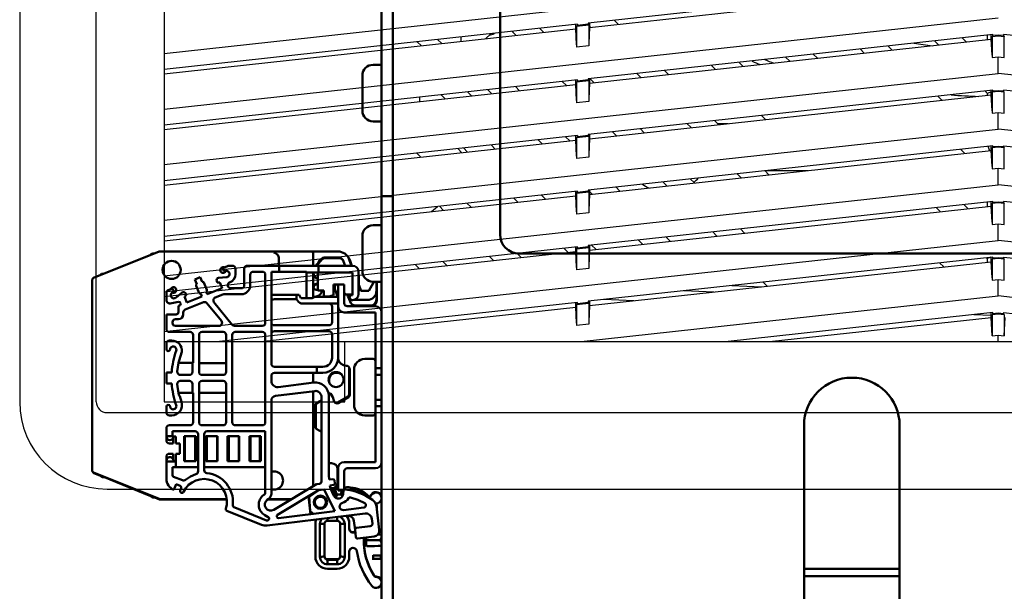
# Model space of a CAD drawing. Units: inches. Extents: x 9 to 346, y 55 to 202.
# Drawn here: x 322 to 329, y 173 to 177 of the extents above; entities that cross this region are included whole.
import ezdxf

# ---------------------------------------------------------------- set-up
doc = ezdxf.new("R2010")
doc.units = ezdxf.units.IN
doc.header["$LTSCALE"] = 20
doc.header["$MEASUREMENT"] = 0
doc.layers.add('Visible (ANSI)', color=7, linetype='Continuous', lineweight=50)

msp = doc.modelspace()

# ---------------------------------------------------------------- linework, layer by layer
at = {"color": 6, "linetype": 'Continuous'}
for p, q in [((322.4335, 186.3691), (322.4335, 174.7156)), ((322.9338, 174.7156), (322.9338, 186.3691)), ((323.3784, 185.9754), (323.3784, 174.7156)), ((323.3784, 176.9957), (328.8312, 177.5928)), ((328.7963, 177.4838), (326.1495, 177.1939)), ((326.1597, 177.1655), (328.7862, 177.4532)), ((323.3784, 176.6315), (328.8312, 177.2287)), ((326.0798, 177.1863), (323.3784, 176.8904)), ((326.0696, 177.1557), (326.0696, 177.1863)), ((326.0798, 177.1804), (326.075, 177.1715)), ((326.1543, 177.1802), (326.075, 177.1715)), ((326.075, 177.1715), (326.075, 177.0353)), ((326.0798, 177.1804), (326.1495, 177.188)), ((326.0798, 177.1863), (326.0798, 177.1804)), ((326.1495, 177.1939), (326.1495, 177.188)), ((326.1495, 177.188), (326.1543, 177.1802)), ((326.1543, 177.1802), (326.1543, 177.044)), ((326.1597, 177.1655), (326.155, 177.0605)), ((326.1597, 177.1939), (326.1597, 177.1655)), ((326.1597, 177.1729), (326.1663, 177.1662)), ((326.3469, 177.186), (326.3203, 177.2126)), ((323.3784, 176.8609), (326.0696, 177.1557)), ((325.3207, 177.0736), (325.3207, 177.1032)), ((325.4801, 177.0911), (325.5133, 177.1242)), ((325.6529, 177.1395), (325.6795, 177.1129)), ((325.8602, 177.1327), (325.8335, 177.1593)), ((326.0743, 177.0506), (326.0696, 177.1557)), ((328.7963, 177.1196), (326.1495, 176.8297)), ((328.7603, 177.0862), (328.7603, 177.1157)), ((328.7862, 177.089), (328.7862, 177.1196)), ((328.7963, 177.1137), (328.7915, 177.1048)), ((328.8312, 177.1092), (328.7915, 177.1048)), ((328.7915, 177.1048), (328.7915, 176.9687)), ((328.7963, 177.1137), (328.7963, 177.1196)), ((328.7963, 177.1137), (328.8312, 177.1175)), ((328.8312, 177.1175), (328.866, 177.1137)), ((328.8312, 177.1175), (328.8312, 177.1092)), ((328.8708, 177.1048), (328.8312, 177.1092)), ((331.5037, 176.8307), (328.866, 177.1196)), ((328.866, 177.1196), (328.866, 177.1137)), ((328.866, 177.1137), (328.8708, 177.1048)), ((328.8708, 176.9687), (328.8708, 177.1048)), ((325.0598, 177.0451), (325.0331, 177.0717)), ((325.1661, 177.0862), (325.1927, 177.0596)), ((326.1543, 177.044), (326.075, 177.0353)), ((326.1597, 176.8013), (328.7862, 177.089)), ((328.1354, 177.0177), (328.1088, 177.0443)), ((328.4149, 177.0779), (328.4416, 177.0512)), ((328.6222, 177.071), (328.5956, 177.0976)), ((328.7909, 176.984), (328.7862, 177.089)), ((327.4414, 176.9712), (327.468, 176.9446)), ((327.6487, 176.9644), (327.6221, 176.991)), ((327.9282, 177.0245), (327.9548, 176.9979)), ((328.7915, 176.9687), (328.8312, 176.973)), ((328.8312, 176.973), (328.8708, 176.9687)), ((328.8312, 176.8645), (328.8312, 176.973)), ((326.9546, 176.9179), (326.9813, 176.8913)), ((327.1619, 176.9111), (327.1353, 176.9377)), ((323.3784, 176.2673), (328.8312, 176.8645)), ((326.4679, 176.8646), (326.4945, 176.838)), ((326.6752, 176.8578), (326.6485, 176.8844)), ((334.2839, 176.2673), (328.8312, 176.8645)), ((326.0798, 176.8221), (323.3784, 176.5263)), ((323.3784, 176.4967), (326.0696, 176.7915)), ((325.7016, 176.7512), (325.675, 176.7778)), ((325.9811, 176.8113), (326.0077, 176.7847)), ((326.0696, 176.7915), (326.0696, 176.8221)), ((326.0743, 176.6865), (326.0696, 176.7915)), ((326.0798, 176.8162), (326.075, 176.8073)), ((326.1543, 176.816), (326.075, 176.8073)), ((326.075, 176.8073), (326.075, 176.6712)), ((326.0798, 176.8162), (326.1495, 176.8238)), ((326.0798, 176.8162), (326.0798, 176.8221)), ((326.1495, 176.8297), (326.1495, 176.8238)), ((326.1495, 176.8238), (326.1543, 176.816)), ((326.1543, 176.816), (326.1543, 176.6798)), ((326.1597, 176.8013), (326.155, 176.6963)), ((326.1597, 176.8297), (326.1597, 176.8013)), ((326.1884, 176.8045), (326.1618, 176.8311)), ((325.2149, 176.6979), (325.1882, 176.7245)), ((325.388, 176.7168), (325.3614, 176.7434)), ((325.4944, 176.758), (325.521, 176.7314)), ((328.7963, 176.7555), (326.1495, 176.4656)), ((326.1597, 176.4372), (328.7862, 176.7248)), ((328.4637, 176.6895), (328.4371, 176.7161)), ((328.7432, 176.7496), (328.7603, 176.7325)), ((328.7862, 176.7432), (328.7603, 176.7325)), ((328.7603, 176.722), (328.7603, 176.7325)), ((328.7862, 176.7248), (328.7862, 176.7555)), ((328.7909, 176.6198), (328.7862, 176.7248)), ((328.7915, 176.7406), (328.7963, 176.7495)), ((328.8312, 176.745), (328.7915, 176.7406)), ((328.7915, 176.7406), (328.7915, 176.6045)), ((328.7963, 176.7495), (328.7963, 176.7555)), ((328.7963, 176.7495), (328.8312, 176.7534)), ((328.8312, 176.7534), (328.866, 176.7495)), ((328.8312, 176.7534), (328.8312, 176.745)), ((328.8708, 176.7406), (328.8312, 176.745)), ((331.5037, 176.4665), (328.866, 176.7555)), ((328.866, 176.7555), (328.866, 176.7495)), ((328.8708, 176.7406), (328.866, 176.7495)), ((328.8708, 176.6045), (328.8708, 176.7406)), ((325.0507, 176.6799), (325.0507, 176.7094)), ((326.1543, 176.6798), (326.075, 176.6712)), ((327.2829, 176.5897), (327.3095, 176.5631)), ((328.7915, 176.6045), (328.8312, 176.6088)), ((328.8312, 176.6088), (328.8708, 176.6045)), ((328.8312, 176.5003), (328.8312, 176.6088)), ((326.7961, 176.5364), (326.8227, 176.5098)), ((327.0034, 176.5296), (326.9768, 176.5562)), ((326.9965, 176.5364), (327.0662, 176.5364)), ((323.3784, 175.9032), (328.8312, 176.5003)), ((326.0798, 176.4579), (323.3784, 176.1621)), ((326.0696, 176.4273), (326.0696, 176.4579)), ((326.0798, 176.452), (326.1495, 176.4597)), ((326.0798, 176.4579), (326.0798, 176.452)), ((326.1495, 176.4656), (326.1495, 176.4597)), ((326.1495, 176.4597), (326.1543, 176.4518)), ((326.1597, 176.4656), (326.1597, 176.4372)), ((326.3093, 176.4831), (326.336, 176.4565)), ((326.5166, 176.4763), (326.49, 176.5029)), ((334.2839, 175.9032), (328.8312, 176.5003)), ((323.3784, 176.1326), (326.0696, 176.4273)), ((325.5431, 176.3696), (325.5165, 176.3963)), ((325.8226, 176.4298), (325.8492, 176.4032)), ((326.0299, 176.4229), (326.0032, 176.4496)), ((326.0743, 176.3223), (326.0696, 176.4273)), ((326.0798, 176.452), (326.075, 176.4431)), ((326.1543, 176.4518), (326.075, 176.4431)), ((326.075, 176.4431), (326.075, 176.307)), ((328.7963, 176.3913), (326.1495, 176.1014)), ((326.1543, 176.4518), (326.1543, 176.3157)), ((326.1597, 176.4372), (326.155, 176.3321)), ((328.7862, 176.3606), (328.7862, 176.3913)), ((328.7963, 176.3854), (328.7963, 176.3913)), ((328.866, 176.3913), (331.5129, 176.1014)), ((328.866, 176.3913), (328.866, 176.3854)), ((325.0563, 176.3163), (325.0297, 176.3429)), ((325.3248, 176.3457), (325.2982, 176.3723)), ((325.3358, 176.3765), (325.3624, 176.3499)), ((326.1597, 176.073), (328.7862, 176.3606)), ((328.5846, 176.3681), (328.6112, 176.3415)), ((328.7625, 176.3876), (328.7742, 176.3593)), ((328.7909, 176.2556), (328.7862, 176.3606)), ((328.7963, 176.3854), (328.7915, 176.3765)), ((328.8312, 176.3808), (328.7915, 176.3765)), ((328.7915, 176.3765), (328.7915, 176.2403)), ((328.7963, 176.3854), (328.8312, 176.3892)), ((328.8312, 176.3892), (328.866, 176.3854)), ((328.8312, 176.3892), (328.8312, 176.3808)), ((328.8708, 176.3765), (328.8312, 176.3808)), ((328.866, 176.3854), (328.8708, 176.3765)), ((328.8708, 176.2403), (328.8708, 176.3765)), ((326.1543, 176.3157), (326.075, 176.307)), ((327.1243, 176.2082), (327.151, 176.1816)), ((327.3316, 176.2013), (327.305, 176.228)), ((327.3179, 176.2294), (327.5875, 176.2294)), ((328.7915, 176.2403), (328.8312, 176.2447)), ((328.8312, 176.2447), (328.8708, 176.2403)), ((328.8312, 176.1362), (328.8312, 176.2447)), ((323.3784, 175.539), (328.8312, 176.1362)), ((326.6376, 176.1549), (326.6642, 176.1282)), ((326.8448, 176.148), (326.8182, 176.1746)), ((334.2839, 175.539), (328.8312, 176.1362)), ((326.0798, 176.0938), (323.3784, 175.7979)), ((326.0696, 176.0631), (326.0696, 176.0938)), ((326.075, 176.079), (326.0798, 176.0879)), ((326.1543, 176.0876), (326.075, 176.079)), ((326.075, 176.079), (326.075, 175.9428)), ((326.0798, 176.0879), (326.1495, 176.0955)), ((326.0798, 176.0879), (326.0798, 176.0938)), ((326.1495, 176.1014), (326.1495, 176.0955)), ((326.1495, 176.0955), (326.1543, 176.0876)), ((326.1543, 176.0876), (326.1543, 175.9515)), ((326.1597, 176.073), (326.155, 175.968)), ((326.1597, 176.1014), (326.1597, 176.073)), ((326.1597, 176.0927), (326.1774, 176.0749)), ((326.3581, 176.0947), (326.3315, 176.1213)), ((323.3784, 175.7684), (326.0696, 176.0631)), ((325.3845, 175.9881), (325.3579, 176.0147)), ((325.664, 176.0482), (325.6907, 176.0216)), ((325.8713, 176.0414), (325.8447, 176.068)), ((326.0743, 175.9581), (326.0696, 176.0631)), ((328.7963, 176.0271), (326.1495, 175.7372)), ((328.6334, 175.9797), (328.6067, 176.0063)), ((328.7603, 175.9936), (328.7603, 176.0232)), ((328.7862, 175.9965), (328.7862, 176.0271)), ((328.7963, 176.0212), (328.7915, 176.0123)), ((328.8312, 176.0166), (328.7915, 176.0123)), ((328.7915, 176.0123), (328.7915, 175.8761)), ((328.7963, 176.0212), (328.7963, 176.0271)), ((328.7963, 176.0212), (328.8312, 176.025)), ((328.8312, 176.025), (328.866, 176.0212)), ((328.8312, 176.025), (328.8312, 176.0166)), ((328.8708, 176.0123), (328.8312, 176.0166)), ((331.5129, 175.7372), (328.866, 176.0271)), ((328.866, 176.0271), (328.866, 176.0212)), ((328.866, 176.0212), (328.8708, 176.0123)), ((328.8708, 175.8761), (328.8708, 176.0123)), ((325.1252, 175.9597), (325.1649, 175.9936)), ((325.1773, 175.9949), (325.2039, 175.9683)), ((326.1543, 175.9515), (326.075, 175.9428)), ((326.1597, 175.7088), (328.7862, 175.9965)), ((328.4261, 175.9866), (328.4527, 175.9599)), ((328.7909, 175.8914), (328.7862, 175.9965)), ((328.7915, 175.8761), (328.8312, 175.8805)), ((328.8312, 175.8805), (328.8708, 175.8761)), ((328.8312, 175.772), (328.8312, 175.8805)), ((326.9658, 175.8266), (326.9924, 175.8)), ((327.1731, 175.8198), (327.1465, 175.8464)), ((323.3784, 175.1748), (328.8312, 175.772)), ((326.479, 175.7733), (326.5056, 175.7467)), ((326.6863, 175.7665), (326.6597, 175.7931)), ((334.2839, 175.1748), (328.8312, 175.772)), ((326.0798, 175.7296), (323.3784, 175.4337)), ((323.3784, 175.4042), (326.0696, 175.699)), ((325.7128, 175.6599), (325.6862, 175.6865)), ((325.9923, 175.72), (326.0189, 175.6934)), ((326.0696, 175.699), (326.0696, 175.7296)), ((326.0743, 175.5939), (326.0696, 175.699)), ((326.075, 175.7148), (326.0798, 175.7237)), ((326.1543, 175.7235), (326.075, 175.7148)), ((326.075, 175.7148), (326.075, 175.5786)), ((326.0798, 175.7237), (326.1495, 175.7313)), ((326.0798, 175.7237), (326.0798, 175.7296)), ((326.1495, 175.7372), (326.1495, 175.7313)), ((326.1495, 175.7313), (326.1543, 175.7235)), ((326.1543, 175.7235), (326.1543, 175.5873)), ((326.1597, 175.7088), (326.155, 175.6038)), ((326.1597, 175.7372), (326.1597, 175.7088)), ((326.1995, 175.7132), (326.1729, 175.7398)), ((325.226, 175.6066), (325.1994, 175.6332)), ((325.5055, 175.6667), (325.5321, 175.6401)), ((328.7963, 175.6629), (326.1495, 175.3731)), ((326.1597, 175.3446), (328.7862, 175.6323)), ((328.4748, 175.5982), (328.4482, 175.6248)), ((328.7543, 175.6583), (328.7603, 175.6523)), ((328.7821, 175.6614), (328.7603, 175.6523)), ((328.7603, 175.6295), (328.7603, 175.6523)), ((328.7862, 175.6323), (328.7862, 175.6629)), ((328.7909, 175.5273), (328.7862, 175.6323)), ((328.7963, 175.657), (328.7915, 175.6481)), ((328.8312, 175.6525), (328.7915, 175.6481)), ((328.7915, 175.6481), (328.7915, 175.512)), ((328.7963, 175.657), (328.7963, 175.6629)), ((328.7963, 175.657), (328.8312, 175.6608)), ((328.8312, 175.6608), (328.866, 175.657)), ((328.8312, 175.6608), (328.8312, 175.6525)), ((328.8708, 175.6481), (328.8312, 175.6525)), ((328.866, 175.6629), (331.5129, 175.3731)), ((328.866, 175.6629), (328.866, 175.657)), ((328.866, 175.657), (328.8708, 175.6481)), ((328.8708, 175.512), (328.8708, 175.6481)), ((325.0187, 175.6134), (325.0454, 175.5868)), ((326.1543, 175.5873), (326.075, 175.5786)), ((327.294, 175.4984), (327.3206, 175.4718)), ((328.7915, 175.512), (328.8312, 175.5163)), ((328.8312, 175.5163), (328.8708, 175.512)), ((328.8312, 175.4078), (328.8312, 175.5163)), ((326.9725, 175.4337), (326.7764, 175.4417)), ((327.0897, 175.476), (327.2858, 175.468)), ((326.0798, 175.3654), (323.7409, 175.1093)), ((326.0696, 175.3348), (326.0696, 175.3654)), ((326.0798, 175.3595), (326.1495, 175.3672)), ((326.0798, 175.3595), (326.0798, 175.3654)), ((326.1052, 175.1093), (328.8312, 175.4078)), ((326.1495, 175.3731), (326.1495, 175.3672)), ((326.1495, 175.3672), (326.1543, 175.3593)), ((326.1597, 175.3731), (326.1597, 175.3446)), ((326.449, 175.3763), (326.2529, 175.3844)), ((331.5571, 175.1093), (328.8312, 175.4078)), ((324.0105, 175.1093), (326.0696, 175.3348)), ((326.0743, 175.2298), (326.0696, 175.3348)), ((326.075, 175.3506), (326.0798, 175.3595)), ((326.1543, 175.3593), (326.075, 175.3506)), ((326.075, 175.3506), (326.075, 175.2145)), ((326.1543, 175.3593), (326.1543, 175.2231)), ((326.1597, 175.3446), (326.155, 175.2396)), ((328.7963, 175.2988), (327.0661, 175.1093)), ((328.7862, 175.2681), (328.7862, 175.2988)), ((328.7963, 175.2929), (328.7963, 175.2988)), ((328.7963, 175.2929), (328.8312, 175.2967)), ((328.8312, 175.2967), (328.866, 175.2929)), ((328.8312, 175.2967), (328.8312, 175.2883)), ((328.866, 175.2988), (330.5963, 175.1093)), ((328.866, 175.2988), (328.866, 175.2929)), ((327.3357, 175.1093), (328.7862, 175.2681)), ((328.7867, 175.2804), (328.6718, 175.2851)), ((328.7915, 175.1478), (328.7862, 175.2681)), ((328.7963, 175.2929), (328.7915, 175.284)), ((328.8312, 175.2883), (328.7915, 175.284)), ((328.7915, 175.284), (328.7915, 175.1478)), ((328.8708, 175.284), (328.8312, 175.2883)), ((328.866, 175.2929), (328.8708, 175.284)), ((328.8708, 175.284), (328.8708, 175.1478)), ((328.8708, 175.1478), (328.8762, 175.2681)), ((326.1543, 175.2231), (326.075, 175.2145)), ((323.3784, 175.1093), (334.2839, 175.1093)), ((324.5595, 174.7156), (324.5595, 175.1093)), ((328.7915, 175.1478), (328.8312, 175.1521)), ((328.8312, 175.1521), (328.8708, 175.1478)), ((328.8312, 175.1093), (328.8312, 175.1521)), ((323.3784, 174.7156), (324.5595, 174.7156)), ((323.0044, 174.6449), (334.658, 174.6449)), ((323.0044, 174.1447), (334.658, 174.1447))]:
    msp.add_line(p, q, dxfattribs=at)
for centre, radius, start, end in [((325.4906, 177.2018), 0.0886, 278.54877, 301.97187), ((326.6658, 176.3638), 0.2756, 234.34698, 244.43653), ((326.6658, 176.3638), 0.2756, 309.57596, 318.26567), ((323.0044, 174.7156), 0.5709, 180, 270), ((323.0044, 174.7156), 0.0706, 180.00008, 270)]:
    msp.add_arc(centre, radius, start, end, dxfattribs=at)
at = {"color": 7, "linetype": 'Continuous'}
for centre, radius, start, end in [((328.8311, 180.5423), 3.5235, 261.02399, 262.9868), ((328.8312, 180.5424), 3.9411, 245.90078, 246.72952), ((328.8312, 180.5424), 3.9411, 245.90126, 246.72998), ((328.8311, 180.5425), 3.8978, 246.95806, 247.89149), ((328.8312, 180.5423), 3.8977, 246.95744, 247.89085), ((328.8311, 180.5423), 3.8306, 265.38774, 268.10145)]:
    msp.add_arc(centre, radius, start, end, dxfattribs=at)
at = {"layer": 'Visible (ANSI)'}
for p, q in [((324.7994, 183.0608), (324.7994, 176.0608)), ((324.8741, 183.0608), (324.8741, 176.0608)), ((325.5741, 175.8108), (325.5741, 182.3108)), ((324.7994, 176.9208), (324.7444, 176.9208)), ((324.6744, 176.6208), (324.6744, 176.8508)), ((324.7994, 176.5508), (324.7444, 176.5508)), ((324.7994, 176.0608), (324.7994, 159.0572)), ((324.8741, 176.0608), (324.7994, 176.0608)), ((324.8741, 176.0608), (324.7994, 176.0608)), ((324.8741, 159.0572), (324.8741, 176.0608)), ((324.7994, 175.8708), (324.7444, 175.8708)), ((324.6744, 175.5708), (324.6744, 175.8008)), ((322.9158, 175.5258), (323.3448, 175.6991)), ((323.3492, 175.7), (324.0959, 175.7)), ((324.0959, 175.6921), (324.0959, 175.7)), ((324.0959, 175.7), (324.3405, 175.7)), ((324.3441, 175.6994), (324.5144, 175.6994)), ((324.3523, 175.6882), (324.3523, 175.6059)), ((333.0491, 175.6858), (325.6991, 175.6858)), ((324.1279, 175.6059), (324.1279, 175.6601)), ((324.4319, 175.6601), (324.5143, 175.6601)), ((324.435, 175.6562), (324.5174, 175.6562)), ((324.5513, 175.6342), (324.5616, 175.6059)), ((324.5884, 175.6476), (324.6036, 175.6059)), ((324.5915, 175.6436), (324.6052, 175.6059)), ((323.7729, 175.5945), (323.7976, 175.6045)), ((323.7782, 175.5713), (323.7816, 175.572)), ((323.7976, 175.6045), (323.805, 175.6059)), ((323.805, 175.6059), (323.8245, 175.6059)), ((323.8442, 175.5862), (323.8442, 175.5517)), ((323.9017, 175.4781), (323.9017, 175.5862)), ((323.9214, 175.6059), (324.1291, 175.6059)), ((323.9608, 175.5665), (324.0198, 175.5665)), ((324.0789, 174.9642), (324.0789, 175.5665)), ((324.0789, 175.5665), (324.1291, 175.5665)), ((324.1291, 175.5665), (324.1291, 175.6059)), ((324.1291, 175.6059), (324.3881, 175.6059)), ((324.3082, 175.5665), (324.1291, 175.5665)), ((324.3082, 175.5626), (324.3082, 175.5665)), ((324.3878, 175.5626), (324.3082, 175.5626)), ((324.3082, 175.3933), (324.3082, 175.5626)), ((324.3523, 175.5626), (324.3523, 175.3967)), ((324.3554, 175.5626), (324.3554, 175.544)), ((324.3826, 175.4445), (324.3826, 175.5626)), ((324.3881, 175.5626), (324.3878, 175.5626)), ((324.3881, 175.6059), (324.6094, 175.6059)), ((324.3881, 175.6059), (324.3881, 175.5626)), ((324.3881, 175.5626), (324.6094, 175.5626)), ((324.6094, 175.5626), (324.6094, 175.413)), ((324.6488, 175.5665), (324.6488, 175.4209)), ((322.9084, 175.5148), (322.9087, 175.5174)), ((322.9084, 174.264), (322.9084, 175.5148)), ((323.5797, 175.5164), (323.6144, 175.5304)), ((323.5922, 175.4854), (323.5797, 175.5164)), ((323.6144, 175.5304), (323.6269, 175.4994)), ((323.6269, 175.4994), (323.6278, 175.4998)), ((323.6381, 175.4954), (323.6572, 175.448)), ((323.7256, 175.4956), (323.7218, 175.5048)), ((323.742, 175.497), (323.7256, 175.4956)), ((323.7342, 175.5263), (323.786, 175.531)), ((323.7574, 175.4587), (323.742, 175.497)), ((323.9411, 175.4781), (323.9411, 175.5468)), ((324.0395, 175.5468), (324.0395, 175.2319)), ((324.6488, 175.5412), (324.6511, 175.5399)), ((324.6511, 175.5399), (324.6511, 175.4396)), ((324.7166, 175.4415), (324.7479, 175.4958)), ((324.7994, 175.5008), (324.7444, 175.5008)), ((324.7658, 175.491), (324.7658, 175.4415)), ((323.3929, 175.3809), (323.3929, 175.4277)), ((323.4052, 175.4459), (323.4211, 175.4523)), ((323.4305, 175.4302), (323.4334, 175.432)), ((323.4558, 175.3976), (323.4963, 175.4301)), ((323.6061, 175.4273), (323.587, 175.4748)), ((323.5913, 175.485), (323.5922, 175.4854)), ((323.6529, 175.4377), (323.652, 175.4373)), ((323.652, 175.4373), (323.6593, 175.4191)), ((323.6593, 175.4191), (323.7574, 175.4587)), ((323.8133, 175.4584), (323.882, 175.4584)), ((324.3554, 175.4785), (324.3554, 175.4577)), ((324.3826, 175.4878), (324.3721, 175.4878)), ((324.3721, 175.4484), (324.3826, 175.4484)), ((324.3826, 175.4838), (324.3752, 175.4838)), ((324.3826, 175.4445), (324.4224, 175.4445)), ((324.4224, 175.4051), (324.4224, 175.4445)), ((324.4858, 175.4838), (324.4858, 175.4135)), ((324.5149, 175.4838), (324.4858, 175.4838)), ((324.495, 175.4531), (324.5132, 175.4031)), ((324.5149, 175.3408), (324.5149, 175.4838)), ((324.5149, 175.4838), (324.5549, 175.4838)), ((324.5549, 175.4838), (324.5549, 175.3608)), ((324.5628, 175.4169), (324.5549, 175.4306)), ((324.6511, 175.4396), (324.6488, 175.4383)), ((324.6511, 175.4798), (324.6651, 175.4415)), ((324.6511, 175.4753), (324.6634, 175.4415)), ((324.6634, 175.4415), (324.7166, 175.4415)), ((324.7658, 175.4415), (324.7658, 175.3844)), ((324.7689, 175.4871), (324.7689, 175.4376)), ((324.7689, 175.4376), (324.7689, 175.3805)), ((323.4724, 175.3687), (323.4181, 175.3595)), ((323.5239, 175.4141), (323.5111, 175.4038)), ((323.5111, 175.4038), (323.5266, 175.3654)), ((323.5154, 175.3185), (323.6352, 175.3669)), ((323.5202, 175.4233), (323.5239, 175.4141)), ((323.5266, 175.3654), (323.6247, 175.4051)), ((323.6173, 175.4233), (323.6164, 175.423)), ((323.6247, 175.4051), (323.6173, 175.4233)), ((323.6579, 175.361), (323.7521, 175.2442)), ((323.8227, 175.2195), (323.7036, 175.3671)), ((323.7115, 175.3977), (323.7608, 175.4176)), ((323.7608, 175.4176), (323.7682, 175.4191)), ((323.7682, 175.4191), (323.882, 175.4191)), ((324.2442, 175.4149), (324.0789, 175.4149)), ((324.0986, 175.3874), (324.2442, 175.3874)), ((324.2442, 175.4149), (324.2442, 175.3874)), ((324.2601, 175.4149), (324.2442, 175.4149)), ((324.2442, 175.3874), (324.2498, 175.3775)), ((324.2726, 175.3933), (324.2601, 175.4149)), ((324.3463, 175.3933), (324.2726, 175.3933)), ((324.3633, 175.4031), (324.3463, 175.3933)), ((324.3712, 175.4031), (324.3712, 175.4038)), ((324.5132, 175.4031), (324.3712, 175.4031)), ((324.4224, 175.4051), (324.4307, 175.4051)), ((324.4543, 175.4051), (324.4307, 175.4051)), ((324.4858, 175.4135), (324.4543, 175.4051)), ((324.5118, 175.409), (324.5118, 175.4069)), ((324.5132, 175.4031), (324.5149, 175.3985)), ((324.6094, 175.4169), (324.5628, 175.4169)), ((324.5796, 175.4084), (324.5765, 175.4169)), ((324.5932, 175.371), (324.5798, 175.4076)), ((324.5956, 175.4109), (324.5921, 175.4169)), ((324.5967, 175.3874), (324.5921, 175.3953)), ((324.6094, 175.413), (324.6024, 175.413)), ((324.6094, 175.3815), (324.6069, 175.3815)), ((324.7067, 175.3825), (324.6182, 175.3825)), ((323.4716, 175.3432), (323.4788, 175.3461)), ((323.4716, 175.3027), (323.4716, 175.3432)), ((323.5031, 175.287), (323.5031, 175.3002)), ((324.2839, 175.3579), (324.5149, 175.3579)), ((324.4756, 175.3382), (324.4756, 175.2358)), ((324.5149, 175.3408), (324.5149, 175.0035)), ((324.7594, 175.3008), (324.5549, 175.3008)), ((324.5749, 175.3408), (324.7594, 175.3408)), ((324.7264, 175.3451), (324.6302, 175.3451)), ((324.7295, 175.3411), (324.6333, 175.3411)), ((324.7594, 174.9358), (324.7594, 175.3008)), ((323.3929, 175.287), (323.4559, 175.287)), ((323.3929, 175.1925), (323.3929, 175.287)), ((323.4322, 175.2319), (323.4322, 175.2358)), ((323.4519, 175.2555), (323.4716, 175.2555)), ((323.5474, 175.1728), (323.4126, 175.1728)), ((323.7368, 175.2122), (323.4519, 175.2122)), ((323.6261, 175.1728), (323.7639, 175.1728)), ((324.0198, 175.2122), (323.838, 175.2122)), ((323.8427, 175.1728), (324.0198, 175.1728)), ((324.4559, 175.2161), (324.0986, 175.2161)), ((324.4559, 175.1768), (324.0986, 175.1768)), ((323.4126, 175.1167), (323.4275, 175.1167)), ((323.5671, 174.9701), (323.5671, 175.1531)), ((323.6065, 174.911), (323.6065, 175.1531)), ((323.7836, 175.1531), (323.7836, 174.911)), ((323.823, 174.5813), (323.823, 175.1531)), ((324.0395, 175.1531), (324.0395, 174.5813)), ((324.4756, 175.0035), (324.4756, 175.1571)), ((323.3929, 175.0596), (323.3929, 175.097)), ((323.4167, 175.0601), (323.4163, 175.0577)), ((323.4758, 174.9865), (323.494, 175.042)), ((323.4718, 174.9714), (323.4758, 174.9865)), ((324.7444, 174.9958), (324.6894, 174.9958)), ((323.4635, 174.9126), (323.4718, 174.9714)), ((323.4716, 174.9701), (323.5632, 174.9701)), ((323.5632, 174.9701), (323.5631, 174.911)), ((323.5632, 174.9701), (323.5671, 174.9701)), ((323.6065, 174.9682), (323.7836, 174.9682)), ((324.3771, 174.9445), (324.0986, 174.9445)), ((324.3771, 174.9051), (324.3771, 174.9445)), ((324.3771, 174.9445), (324.4165, 174.9445)), ((324.5886, 174.9317), (324.5886, 174.7657)), ((324.5917, 174.9278), (324.5917, 174.7618)), ((324.6194, 174.6958), (324.6194, 174.9258)), ((324.7594, 174.9358), (324.7994, 174.9358)), ((324.7594, 174.9358), (324.7594, 174.6858)), ((323.3929, 174.9071), (323.4275, 174.9071)), ((323.3929, 174.8362), (323.3929, 174.9071)), ((323.5435, 174.8913), (323.4831, 174.8913)), ((323.4831, 174.852), (323.5435, 174.852)), ((323.7639, 174.8913), (323.6261, 174.8913)), ((323.6261, 174.852), (323.7639, 174.852)), ((324.0789, 174.8854), (324.0789, 174.8512)), ((324.3771, 174.9051), (324.0986, 174.9051)), ((324.3523, 174.9051), (324.3523, 174.8402)), ((324.4165, 174.9051), (324.3771, 174.9051)), ((324.7594, 174.8928), (324.7994, 174.8928)), ((323.4275, 174.8362), (323.3929, 174.8362)), ((323.4718, 174.7719), (323.4635, 174.8307)), ((323.5631, 174.8323), (323.5632, 174.7732)), ((323.6065, 174.5813), (323.6065, 174.8323)), ((323.7836, 174.8323), (323.7836, 174.5813)), ((324.1066, 174.7545), (324.3625, 174.786)), ((324.1231, 174.8121), (324.3567, 174.8408)), ((324.3523, 174.7847), (324.3523, 174.1627)), ((323.4716, 174.7732), (323.5632, 174.7732)), ((323.4768, 174.757), (323.4718, 174.7719)), ((323.4811, 174.7519), (323.4768, 174.757)), ((323.4811, 174.7519), (323.491, 174.7145)), ((323.5671, 174.7732), (323.5632, 174.7732)), ((323.5671, 174.5813), (323.5671, 174.7732)), ((323.7836, 174.7751), (323.6065, 174.7751)), ((324.0789, 174.1133), (324.0789, 174.7233)), ((324.4067, 174.727), (324.376, 174.7093)), ((324.4067, 174.7213), (324.3791, 174.7054)), ((324.4067, 174.7469), (324.4067, 174.1939)), ((324.4666, 174.7703), (324.4525, 174.7703)), ((324.4688, 174.7663), (324.4531, 174.7663)), ((324.4539, 174.7548), (324.4539, 174.2361)), ((324.4813, 174.7447), (324.4666, 174.7703)), ((324.4869, 174.7238), (324.4813, 174.7447)), ((324.5809, 174.75), (324.5137, 174.7108)), ((324.5839, 174.7461), (324.5168, 174.7069)), ((324.7594, 174.7288), (324.7994, 174.7288)), ((323.3929, 174.6462), (323.3929, 174.6836)), ((323.4163, 174.6856), (323.4167, 174.6832)), ((324.3662, 174.6923), (324.3662, 174.553)), ((324.3693, 174.6883), (324.3693, 174.5491)), ((324.7594, 174.3208), (324.7594, 174.6858)), ((324.7994, 174.6858), (324.7594, 174.6858)), ((323.4275, 174.6266), (323.4126, 174.6266)), ((324.7444, 174.6258), (324.6894, 174.6258)), ((323.3929, 174.4907), (323.3929, 174.5419)), ((323.4126, 174.5616), (323.5474, 174.5616)), ((323.7639, 174.5616), (323.6261, 174.5616)), ((324.0198, 174.5616), (323.8427, 174.5616)), ((324.376, 174.536), (324.4067, 174.5183)), ((327.5616, 173.0608), (327.5616, 174.5608)), ((328.1866, 174.5608), (328.1866, 173.0608)), ((323.3929, 174.4907), (323.4322, 174.4907)), ((323.3929, 174.4868), (323.3929, 174.4907)), ((323.3929, 174.4622), (323.3929, 174.4868)), ((323.4322, 174.4907), (323.4322, 174.5222)), ((323.4322, 174.5222), (323.5804, 174.5222)), ((323.4322, 174.4907), (323.4389, 174.4907)), ((323.4374, 174.4425), (323.4374, 174.4809)), ((323.4389, 174.4868), (323.4381, 174.4868)), ((323.4389, 174.4907), (323.4389, 174.4884)), ((323.4389, 174.4884), (323.4389, 174.4868)), ((323.4551, 174.4884), (323.4389, 174.4884)), ((323.4551, 174.4425), (323.4551, 174.4884)), ((323.5086, 174.4905), (323.5846, 174.4905)), ((323.5086, 174.3271), (323.5086, 174.4905)), ((323.5133, 174.4905), (323.5133, 174.4709)), ((323.5133, 174.4709), (323.5133, 174.3468)), ((323.5818, 174.4709), (323.5818, 174.4905)), ((323.5818, 174.3468), (323.5818, 174.4709)), ((323.5846, 174.4905), (323.5846, 174.3271)), ((323.6001, 174.5025), (323.6001, 174.2609)), ((323.6395, 174.2683), (323.6395, 174.5025)), ((323.6507, 174.4905), (323.7267, 174.4905)), ((323.6507, 174.3271), (323.6507, 174.4905)), ((323.6578, 174.4905), (323.6578, 174.4709)), ((323.6578, 174.4709), (323.6578, 174.3468)), ((323.6592, 174.5222), (324.0395, 174.5222)), ((323.724, 174.4709), (323.724, 174.4905)), ((323.724, 174.3468), (323.724, 174.4709)), ((323.7267, 174.4905), (323.7267, 174.3271)), ((323.7929, 174.4905), (323.8689, 174.4905)), ((323.7929, 174.3271), (323.7929, 174.4905)), ((323.8, 174.4905), (323.8, 174.4709)), ((323.8, 174.4709), (323.8, 174.3468)), ((323.8665, 174.4709), (323.8665, 174.4905)), ((323.8665, 174.3468), (323.8665, 174.4709)), ((323.8689, 174.4905), (323.8689, 174.3271)), ((323.935, 174.4905), (324.011, 174.4905)), ((323.935, 174.3271), (323.935, 174.4905)), ((323.9425, 174.4905), (323.9425, 174.4709)), ((323.9425, 174.4709), (323.9425, 174.3468)), ((324.0031, 174.4709), (324.0031, 174.4905)), ((324.0031, 174.3468), (324.0031, 174.4709)), ((324.011, 174.4905), (324.011, 174.3271)), ((324.0395, 174.5222), (324.0395, 174.1194)), ((323.4374, 174.4425), (323.4126, 174.4425)), ((323.4795, 174.4425), (323.4551, 174.4425)), ((323.4795, 174.3756), (323.4795, 174.4425)), ((323.3929, 174.3313), (323.3929, 174.3559)), ((323.3929, 174.3254), (323.3929, 174.3313)), ((323.4126, 174.3756), (323.4374, 174.3756)), ((323.4374, 174.3372), (323.4374, 174.3756)), ((323.4381, 174.3315), (323.4389, 174.3315)), ((323.4389, 174.3315), (323.4389, 174.3271)), ((323.4551, 174.3756), (323.4795, 174.3756)), ((323.4551, 174.3271), (323.4551, 174.3756)), ((323.5133, 174.3468), (323.5133, 174.3271)), ((323.5818, 174.3271), (323.5818, 174.3468)), ((323.6578, 174.3468), (323.6578, 174.3271)), ((323.724, 174.3271), (323.724, 174.3468)), ((323.8, 174.3468), (323.8, 174.3271)), ((323.8665, 174.3271), (323.8665, 174.3468)), ((323.9425, 174.3468), (323.9425, 174.3271)), ((324.0031, 174.3271), (324.0031, 174.3468)), ((323.3929, 174.2122), (323.3929, 174.3254)), ((323.446, 174.3254), (323.3929, 174.3254)), ((323.4322, 174.2359), (323.4322, 174.288)), ((323.4322, 174.288), (323.4551, 174.288)), ((323.4389, 174.3271), (323.446, 174.3271)), ((323.446, 174.3271), (323.4551, 174.3271)), ((323.446, 174.3271), (323.446, 174.3254)), ((323.4551, 174.288), (323.4551, 174.3271)), ((323.6001, 174.288), (323.4551, 174.288)), ((323.5846, 174.3271), (323.5086, 174.3271)), ((324.0395, 174.288), (323.6395, 174.288)), ((323.7267, 174.3271), (323.6507, 174.3271)), ((323.8689, 174.3271), (323.7929, 174.3271)), ((324.011, 174.3271), (323.935, 174.3271)), ((324.5118, 174.2742), (324.5118, 174.1886)), ((324.5149, 174.1358), (324.5149, 174.2808)), ((324.5549, 174.3208), (324.7594, 174.3208)), ((324.7594, 174.2808), (324.5749, 174.2808)), ((322.9158, 174.2531), (322.9135, 174.2543)), ((323.3448, 174.0798), (322.9158, 174.2531)), ((322.9188, 174.2491), (322.9165, 174.2504)), ((322.9627, 174.2314), (322.9188, 174.2491)), ((323.291, 174.0988), (322.9774, 174.2255)), ((323.4973, 174.202), (323.4397, 174.2249)), ((323.5497, 174.2272), (323.5172, 174.2052)), ((323.586, 174.242), (323.5497, 174.2272)), ((324.4539, 174.2361), (324.4576, 174.2061)), ((324.4576, 174.2061), (324.482, 174.2091)), ((324.4908, 174.2022), (324.4935, 174.1797)), ((324.5549, 174.2608), (324.5549, 174.1358)), ((323.4565, 174.1758), (323.4419, 174.1393)), ((323.4821, 174.1656), (323.4565, 174.1758)), ((323.4828, 174.1356), (323.4887, 174.1503)), ((324.3745, 174.176), (324.0952, 174.0082)), ((324.1191, 173.9767), (324.3876, 174.138)), ((324.3253, 174.0933), (324.3895, 174.1382)), ((324.3928, 174.1783), (324.3745, 174.176)), ((324.3876, 174.138), (324.4234, 174.1424)), ((324.4234, 174.1424), (324.4937, 173.9999)), ((324.4867, 174.171), (324.4623, 174.168)), ((324.4623, 174.168), (324.4648, 174.1475)), ((324.4725, 174.1492), (324.4646, 174.1492)), ((324.4648, 174.1475), (324.4883, 174.0998)), ((324.466, 174.1467), (324.4652, 174.1466)), ((324.4875, 174.1485), (324.466, 174.1467)), ((324.493, 174.149), (324.4875, 174.1485)), ((324.4923, 174.0936), (324.4875, 174.1485)), ((324.5036, 174.1199), (324.493, 174.149)), ((324.5549, 174.1544), (324.5669, 174.1555)), ((324.5715, 174.1559), (324.5669, 174.1555)), ((324.5715, 174.1559), (324.5865, 174.1572)), ((323.3478, 174.0758), (323.3058, 174.0928)), ((323.7874, 174.0789), (323.3492, 174.0789)), ((323.7879, 174.075), (323.3523, 174.075)), ((324.0345, 174.1098), (324.0298, 174.1065)), ((324.0524, 174.0742), (324.0621, 174.081)), ((324.2063, 174.075), (324.0534, 174.075)), ((324.2129, 174.0789), (324.0591, 174.0789)), ((324.3356, 173.9805), (324.3211, 174.098)), ((324.3266, 174.0789), (324.3235, 174.0789)), ((324.3334, 174.0007), (324.3253, 174.0933)), ((324.3523, 174.1167), (324.3523, 174.1122)), ((324.3554, 174.1186), (324.3554, 174.1143)), ((324.379, 174.0949), (324.413, 174.099)), ((324.5096, 174.1035), (324.5036, 174.1199)), ((324.5054, 174.0995), (324.5036, 174.1199)), ((324.5073, 174.1098), (324.5351, 174.1098)), ((324.5549, 174.1358), (324.5149, 174.1358)), ((324.5396, 174.1358), (324.5343, 174.1056)), ((324.5469, 174.1055), (324.5443, 174.1358)), ((324.5477, 174.1092), (324.5516, 174.1358)), ((324.5971, 174.0899), (324.6445, 174.0743)), ((324.6445, 174.0743), (324.6893, 174.0524)), ((324.7039, 174.108), (324.7337, 174.0782)), ((324.735, 174.1108), (324.735, 174.1079)), ((324.7634, 174.1219), (324.7634, 174.1248)), ((324.0482, 173.9396), (323.8394, 174.023)), ((324.33, 174.0393), (324.3283, 174.0392)), ((324.3304, 174.0352), (324.3288, 174.0351)), ((324.422, 174.0208), (324.3886, 174.0167)), ((324.6833, 174.0232), (324.5517, 174.007)), ((324.7655, 174.0323), (324.7846, 173.8769)), ((324.7689, 174.0259), (324.7689, 174.0051)), ((324.0136, 173.911), (323.7884, 174.0009)), ((324.0362, 173.9734), (324.0584, 173.9609)), ((324.692, 173.9846), (324.0524, 173.906)), ((324.4937, 173.9999), (324.1266, 173.9548)), ((324.3547, 173.9828), (324.3334, 174.0007)), ((324.4469, 173.9545), (324.4469, 173.9372)), ((324.4469, 173.9372), (324.4469, 173.9545)), ((324.5084, 173.962), (324.5084, 173.9372)), ((324.5084, 173.9372), (324.5084, 173.962)), ((324.7359, 173.9503), (324.7398, 173.919)), ((324.0327, 173.9061), (324.0136, 173.911)), ((324.0524, 173.906), (324.0327, 173.9061)), ((324.3669, 173.9198), (324.3669, 173.9169)), ((324.3669, 173.9169), (324.3669, 173.7019)), ((324.3669, 173.9169), (324.3669, 173.7019)), ((324.3969, 173.9169), (324.3969, 173.7019)), ((324.3969, 173.7019), (324.3969, 173.9169)), ((324.4269, 173.7022), (324.4269, 173.9172)), ((324.4269, 173.9172), (324.4269, 173.7022)), ((324.5084, 173.9372), (324.4469, 173.9372)), ((324.5284, 173.9172), (324.5284, 173.7022)), ((324.5284, 173.7022), (324.5284, 173.9172)), ((324.5584, 173.7019), (324.5584, 173.9169)), ((324.5584, 173.9169), (324.5584, 173.7019)), ((324.5884, 173.9169), (324.5884, 173.9198)), ((324.5884, 173.8844), (324.5884, 173.9169)), ((324.6259, 173.8773), (324.6187, 173.9359)), ((324.726, 173.9015), (324.6362, 173.8904)), ((324.6316, 173.8304), (324.6259, 173.8773)), ((324.7503, 173.8331), (324.6448, 173.8201)), ((324.7942, 173.8096), (324.6979, 173.8096)), ((324.6979, 173.8096), (324.7942, 173.8096)), ((324.5884, 173.7019), (324.5884, 173.7344)), ((324.7444, 173.7104), (324.7444, 173.7113)), ((324.7444, 173.6867), (324.7444, 173.7104)), ((324.7444, 173.7104), (324.7944, 173.7104)), ((324.7444, 173.6867), (324.7444, 173.7104)), ((324.7944, 173.7104), (324.7944, 173.6867)), ((324.5084, 173.6848), (324.4469, 173.6848)), ((324.4469, 173.6848), (324.4469, 173.6822)), ((324.5084, 173.6848), (324.4469, 173.6848)), ((324.5084, 173.6822), (324.4469, 173.6822)), ((324.4469, 173.6519), (324.4469, 173.6822)), ((324.4469, 173.6822), (324.4469, 173.6519)), ((324.4469, 173.6822), (324.5084, 173.6822)), ((324.4469, 173.6519), (324.5084, 173.6519)), ((324.5084, 173.6519), (324.4469, 173.6519)), ((324.5084, 173.6822), (324.5084, 173.6848)), ((324.5084, 173.6519), (324.5084, 173.6822)), ((324.5084, 173.6822), (324.5084, 173.6519)), ((324.7944, 173.6867), (324.7444, 173.6867)), ((324.7444, 173.6867), (324.7444, 173.6808)), ((324.4469, 173.6219), (324.5084, 173.6219)), ((328.1866, 173.6214), (327.5616, 173.6214)), ((327.5616, 173.5734), (328.1866, 173.5734))]:
    msp.add_line(p, q, dxfattribs=at)
for centre, radius in [((323.4271, 175.5784), 0.0591), ((324.502, 174.8609), 0.0492), ((324.3996, 174.0579), 0.0433), ((324.3996, 174.0579), 0.0366)]:
    msp.add_circle(centre, radius, dxfattribs=at)
for centre, radius, start, end in [((324.7444, 176.8508), 0.07, 90, 180), ((324.7444, 176.6208), 0.07, 180, 270), ((324.7444, 175.8008), 0.07, 90, 180), ((325.6991, 175.8108), 0.125, 180, 270), ((323.3052, 175.6664), 0.0197, 73.88415, 150.11585), ((323.3492, 175.6882), 0.0118, 90, 112), ((324.0905, 175.6597), 0.0328, 38.78276, 80.4956), ((324.3405, 175.6882), 0.0118, 0, 90), ((324.5145, 175.6207), 0.0787, 19.98896, 90.00469), ((324.101, 175.6579), 0.027, 4.69859, 56.0238), ((324.6066, 175.461), 0.2761, 137.55664, 148.34068), ((324.6097, 175.457), 0.2761, 137.55664, 147.37589), ((324.4319, 175.6207), 0.0394, 89.99755, 137.55159), ((324.435, 175.6168), 0.0394, 89.99755, 137.55159), ((324.5143, 175.6207), 0.0394, 20.01502, 89.99296), ((324.5174, 175.6168), 0.0394, 41.58809, 89.99296), ((324.5175, 175.6167), 0.0787, 19.98896, 39.77128), ((323.7639, 175.5781), 0.0187, 61.16671, 341.04006), ((323.7758, 175.583), 0.0119, 104.07744, 281.48623), ((323.7852, 175.5517), 0.0207, 272.42042, 100.05007), ((323.8245, 175.5862), 0.0197, 0, 90), ((323.9214, 175.5862), 0.0197, 90, 180), ((323.9608, 175.5468), 0.0197, 90, 180), ((324.0198, 175.5468), 0.0197, 0, 90), ((324.3914, 175.5597), 0.0394, 185.64952, 257.00302), ((324.3945, 175.5558), 0.0394, 170.016, 174.35048), ((324.6094, 175.5665), 0.0394, 0, 90), ((324.7444, 175.5708), 0.07, 180, 270), ((322.9202, 175.5148), 0.0118, 112, 167.33199), ((322.9768, 175.5337), 0.0197, 73.95672, 150.04328), ((323.6308, 175.4925), 0.00787, 22, 112), ((323.7364, 175.5107), 0.0157, 98.03009, 202), ((323.8133, 175.4781), 0.0197, 110.92563, 270), ((323.7852, 175.5517), 0.0591, 290.92564, 0), ((324.3945, 175.5558), 0.0394, 185.64952, 214.3172), ((324.7562, 175.491), 0.00958, 359.97856, 149.98012), ((324.7593, 175.4871), 0.00958, 359.97856, 53.0556), ((323.4126, 175.4277), 0.0197, 112, 180), ((323.439, 175.4468), 0.0187, 242.95994, 162.83329), ((323.4271, 175.4421), 0.0119, 302.51377, 119.92256), ((323.442, 175.413), 0.0207, 123.94993, 311.57958), ((323.5056, 175.4174), 0.0157, 22, 125.96991), ((323.5943, 175.4777), 0.00787, 112, 202), ((323.6134, 175.4303), 0.00787, 202, 292), ((323.6499, 175.445), 0.00787, 292, 22), ((323.882, 175.4781), 0.0197, 270, 0), ((323.882, 175.4781), 0.0591, 270, 0), ((324.3721, 175.4681), 0.0197, 90, 270), ((324.3752, 175.4642), 0.0197, 90, 210.66805), ((324.3633, 175.4504), 0.0472, 279.59407, 352.81924), ((324.5228, 175.4632), 0.0295, 135.573, 200), ((324.4725, 175.409), 0.0394, 0, 42.89734), ((324.4756, 175.4051), 0.0394, 0, 41.58951), ((324.7067, 175.4415), 0.0591, 270, 0), ((324.7098, 175.4376), 0.0591, 341.44189, 0), ((323.4145, 175.3809), 0.0217, 180, 279.62448), ((323.4743, 175.3571), 0.0118, 292, 99.62448), ((323.6426, 175.3486), 0.0197, 38.90306, 112), ((323.7189, 175.3795), 0.0197, 112, 218.90306), ((324.0986, 175.3677), 0.0197, 90, 180), ((324.2839, 175.3972), 0.0394, 210, 270), ((324.3633, 175.4504), 0.0472, 270, 279.59407), ((324.6166, 175.4218), 0.0394, 200.01502, 238.95683), ((324.6024, 175.4012), 0.0118, 90, 210), ((324.6302, 175.3844), 0.0394, 200.01502, 269.99296), ((324.6069, 175.3933), 0.0118, 210, 270), ((324.6094, 175.4209), 0.0394, 270, 0), ((324.7264, 175.3844), 0.0394, 270, 0), ((324.7295, 175.3805), 0.0394, 270, 0), ((323.4559, 175.3027), 0.0157, 270, 0), ((323.5228, 175.3002), 0.0197, 112, 180), ((324.4559, 175.3382), 0.0197, 0, 90), ((324.5549, 175.3408), 0.04, 180, 270), ((324.5749, 175.3608), 0.02, 180, 270), ((324.6333, 175.3805), 0.0394, 214.31978, 269.99296), ((324.7594, 175.3008), 0.04, 0, 90), ((323.4519, 175.2358), 0.0197, 90, 180), ((323.4716, 175.287), 0.0315, 270, 0), ((323.7368, 175.2319), 0.0197, 270, 38.90306), ((324.0986, 175.2358), 0.0197, 180, 270), ((324.4559, 175.2358), 0.0197, 270, 0), ((323.4126, 175.1925), 0.0197, 180, 270), ((323.4519, 175.2319), 0.0197, 180, 270), ((323.5474, 175.1531), 0.0197, 0.01866, 90), ((323.6261, 175.1531), 0.0197, 90, 180), ((323.7639, 175.1531), 0.0197, 0, 90), ((323.838, 175.2319), 0.0197, 218.90306, 270), ((323.8427, 175.1531), 0.0197, 90, 180), ((324.0198, 175.2319), 0.0197, 270, 0), ((324.0198, 175.1531), 0.0197, 0, 90), ((324.0986, 175.1571), 0.0197, 90, 180), ((324.4559, 175.1571), 0.0197, 0, 90), ((323.4126, 175.097), 0.0197, 90, 180), ((323.4275, 175.0498), 0.0669, 353.27636, 90), ((323.4047, 175.0596), 0.0118, 180, 350.53503), ((323.4371, 175.0567), 0.0207, 340.70661, 170.53503), ((323.9657, 174.8716), 0.5394, 160.70669, 176.23333), ((324.4165, 175.0035), 0.0591, 270, 0), ((324.4165, 175.0035), 0.0984, 270, 0), ((324.5709, 175.0104), 0.059, 196.85709, 268.57959), ((324.574, 175.0065), 0.059, 179.99487, 215.53059), ((324.6894, 174.9258), 0.07, 90, 180), ((324.7444, 174.9808), 0.015, 0, 90), ((323.4831, 174.911), 0.0197, 175.29835, 270), ((323.5435, 174.911), 0.0197, 269.99998, 359.94219), ((323.6261, 174.911), 0.0197, 180, 270), ((323.7639, 174.911), 0.0197, 270, 0), ((324.0986, 174.9642), 0.0197, 180, 270), ((324.5689, 174.9317), 0.0197, 359.98462, 88.60478), ((324.572, 174.9278), 0.0197, 359.98462, 45.24466), ((323.4831, 174.8323), 0.0197, 90, 184.70165), ((323.5435, 174.8323), 0.0197, 0.05782, 90.00002), ((323.6261, 174.8323), 0.0197, 90, 180), ((323.7639, 174.8323), 0.0197, 0, 90), ((324.0986, 174.8854), 0.0197, 90, 180), ((324.1183, 174.8512), 0.0394, 180, 277), ((324.5051, 174.857), 0.0492, 40.86169, 215.04618), ((327.8741, 174.5608), 0.3125, 0, 180), ((323.9657, 174.8716), 0.5394, 183.76667, 199.29331), ((324.3673, 174.7548), 0.0866, 0, 97), ((324.3673, 174.7469), 0.0394, 0, 97), ((324.1104, 174.7233), 0.0315, 97, 180), ((324.5059, 174.7289), 0.0197, 194.96705, 293.24534), ((324.5689, 174.7657), 0.0197, 307.35396, 359.98628), ((324.572, 174.7618), 0.0197, 307.35396, 359.98628), ((323.4047, 174.6836), 0.0118, 9.46497, 180), ((323.4371, 174.6866), 0.0207, 189.46497, 19.29341), ((323.4275, 174.6935), 0.0669, 270, 18.3147), ((324.3859, 174.6923), 0.0197, 119.9747, 180.00126), ((324.3889, 174.6883), 0.0197, 119.9747, 180.00126), ((324.509, 174.725), 0.0197, 210.66114, 293.24534), ((324.6894, 174.6958), 0.07, 180, 270), ((323.4126, 174.6462), 0.0197, 180, 270), ((324.7444, 174.6408), 0.015, 270, 0), ((323.4126, 174.5419), 0.0197, 90, 180), ((323.5474, 174.5813), 0.0197, 270, 359.9822), ((323.6261, 174.5813), 0.0197, 180, 270), ((323.7639, 174.5813), 0.0197, 270, 0), ((323.8427, 174.5813), 0.0197, 180, 270), ((324.0198, 174.5813), 0.0197, 270, 0), ((324.3859, 174.553), 0.0197, 179.99873, 239.98007), ((324.3889, 174.5491), 0.0197, 179.99873, 210.66744), ((323.4155, 174.4868), 0.0226, 180, 0), ((323.4126, 174.4622), 0.0197, 180, 270), ((323.5804, 174.5025), 0.0197, 0, 90), ((323.6592, 174.5025), 0.0197, 90, 180), ((323.4126, 174.3559), 0.0197, 90, 180), ((323.4155, 174.3313), 0.0226, 0.44016, 180), ((323.6592, 174.2683), 0.0197, 180, 264.43142), ((324.4725, 174.3726), 0.0591, 251.65923, 270), ((324.4725, 174.2742), 0.0394, 0, 89.99999), ((324.4756, 174.2703), 0.0394, 0, 41.58951), ((324.5549, 174.2808), 0.04, 90, 180), ((324.5749, 174.2608), 0.02, 90, 180), ((324.7594, 174.3208), 0.04, 270, 0), ((322.9202, 174.264), 0.0118, 180, 235.33199), ((322.9233, 174.2601), 0.0118, 205.75145, 235.33199), ((322.9768, 174.2451), 0.0197, 209.95672, 286.04328), ((322.9799, 174.2412), 0.0197, 210.66805, 286.04328), ((323.4716, 174.2122), 0.0787, 180, 247.82249), ((323.4441, 174.2359), 0.0118, 180, 248.23827), ((323.5045, 174.2202), 0.0197, 248.23827, 310.09369), ((323.6389, 174.0606), 0.1496, 342.43439, 154.04216), ((323.5804, 174.2609), 0.0197, 286.27954, 0), ((323.6389, 174.0606), 0.189, 354.67871, 84.43159), ((324.0964, 174.2005), 0.0591, 252.78241, 107.21759), ((324.483, 174.2013), 0.00787, 7, 97), ((323.4777, 174.1547), 0.0118, 338.23827, 68.23827), ((324.3909, 174.1939), 0.0157, 277, 0), ((324.4725, 174.1886), 0.0394, 270, 0), ((324.4857, 174.1788), 0.00787, 277, 7), ((324.4756, 174.1846), 0.0394, 295.02616, 0), ((324.5049, 173.7315), 0.4154, 55.4722, 83.08995), ((324.4823, 173.745), 0.4252, 60.25727, 75.81186), ((324.5926, 173.9966), 0.1575, 45.00724, 87.87575), ((323.3052, 174.1125), 0.0197, 209.88415, 286.11585), ((323.3082, 174.1085), 0.0197, 210.66805, 286.11585), ((323.3492, 174.0907), 0.0118, 248, 270), ((323.3523, 174.0868), 0.0118, 248, 270), ((323.4938, 174.1313), 0.0118, 158.23827, 334.04197), ((324.075, 174.042), 0.0787, 125, 240.50765), ((324.0277, 174.1194), 0.0118, 305, 0), ((324.075, 174.042), 0.0394, 125, 301), ((324.0395, 174.1133), 0.0394, 305, 0), ((324.3838, 174.0558), 0.0394, 97, 100.8108), ((324.5165, 174.1137), 0.0315, 206.25, 351.75), ((324.5237, 174.0845), 0.0236, 140.81389, 174.4403), ((324.5237, 174.0845), 0.0236, 33.14674, 63.30361), ((324.5287, 174.1147), 0.063, 283.42063, 331.0682), ((324.5942, 174.0785), 0.0118, 75.57638, 151.06796), ((324.6639, 174.0629), 0.0591, 25.86002, 60.25728), ((324.7069, 174.0251), 0.0591, 7, 55.4722), ((323.7928, 174.0119), 0.0118, 162.43444, 248.23827), ((323.8467, 174.0413), 0.0197, 174.67892, 248.23827), ((324.3838, 174.0558), 0.0394, 274.09198, 277), ((324.5488, 174.0304), 0.0236, 103.42063, 277), ((324.6814, 174.0388), 0.0157, 277, 60.1301), ((324.7295, 174.0259), 0.0394, 359.99435, 38.796), ((324.7264, 174.0298), 0.0394, 0.34504, 27.81021), ((324.0526, 173.9506), 0.0118, 248.23827, 60.50765), ((324.1252, 173.9665), 0.0118, 121, 277), ((324.5796, 173.9311), 0.0394, 7, 97), ((324.6968, 173.9455), 0.0394, 7, 97), ((324.6376, 173.8787), 0.0118, 97, 187), ((324.7241, 173.9171), 0.0157, 277, 7), ((324.6434, 173.8318), 0.0118, 187, 277), ((324.7455, 173.8721), 0.0394, 277, 7)]:
    msp.add_arc(centre, radius, start, end, dxfattribs=at)
for centre, major_axis, ratio, start_param, end_param in [((325.1204, 173.8123), (-0.4875, 0), 0.999947, 5.624088, 5.673797), ((325.1204, 173.8094), (-0.4875, 0), 0.999947, 5.624088, 5.669548), ((324.7634, 174.0888), (0.036, -0.0014), 0.999947, 0, 2.522581), ((324.7634, 174.0859), (0.036, 0.0016), 0.999947, 4.712389, 8.722055), ((324.7634, 174.0888), (-0.036, 0), 0.999947, 4.712389, 5.624088), ((324.7634, 174.0859), (-0.0285, 0.022), 0.999987, 5.371486, 6.283185), ((324.7659, 174.0299), (0.0194, 0.0048), 0.999953, 1.373106, 1.570796), ((324.4469, 173.9169), (-0.08, 0), 0.999947, 5.920479, 6.283185), ((324.4469, 173.9198), (-0.08, 0), 0.999947, 5.960529, 6.283185), ((324.4469, 173.9169), (-0.0376, 0.0329), 0.999993, 0, 0.719514), ((324.4469, 173.9169), (-0.05, 0), 0.999947, 5.563671, 6.283185), ((324.5084, 173.9169), (0.05, 0), 0.999947, 0, 1.232136), ((324.5084, 173.9169), (0.05, 0), 0.999947, 0, 1.232136), ((324.5084, 173.9169), (0.08, 0), 0.999947, 0, 0.716323), ((324.5084, 173.9169), (0.08, 0), 0.999947, 0, 0.716323), ((324.5084, 173.9198), (0.08, 0), 0.999947, 0, 0.673722), ((324.5084, 173.9198), (0.08, 0), 0.999947, 0, 0.673722), ((324.3969, 173.9172), (0.03, 0), 0.010304, 4.712389, 6.283185), ((324.3969, 173.9172), (0.03, 0), 0.010304, 4.712389, 6.283185), ((324.5584, 173.9172), (-0.03, 0), 0.010304, 0, 1.570796), ((324.5584, 173.9172), (-0.03, 0), 0.010304, 0, 1.570796), ((324.6134, 173.8873), (-0.0208, -0.0138), 0.999979, 5.696912, 7.853982), ((324.6134, 173.8873), (-0.025, 0), 0.999947, 0, 2.15707), ((324.6134, 173.8844), (-0.0206, -0.0142), 0.999981, 5.68112, 7.853982), ((324.6134, 173.8844), (-0.0206, -0.0142), 0.999981, 5.68112, 7.853982), ((325.1204, 173.8094), (-0.4375, 0), 0.999947, 6.247962, 6.839749), ((324.7626, 118.7903), (-186.5932, 5.0246), 0.29486, 4.720131, 4.720258), ((324.6134, 173.7344), (-0.025, 0), 0.999947, 3.288462, 6.283185), ((324.6134, 173.7344), (-0.025, 0), 0.999947, 4.712389, 6.283185), ((325.1204, 173.8123), (-0.4375, 0), 0.999947, 0.003298, 0.556563), ((324.7626, 232.4928), (186.5923, 5.0579), 0.314482, 4.703567, 4.704062), ((325.4005, 173.8132), (-0.6063, -0.0038), 0.215771, 6.281919, 6.41276), ((324.4469, 173.7019), (-0.08, 0), 0.999947, 0, 1.570796), ((324.4469, 173.7019), (-0.08, 0), 0.999947, 0, 1.570796), ((324.3969, 173.7022), (0.03, 0), 0.010304, 4.712389, 6.283185), ((324.3969, 173.7022), (0.03, 0), 0.010304, 4.712389, 6.283185), ((324.4469, 173.7019), (-0.05, 0), 0.999947, 0, 1.570796), ((324.4469, 173.7019), (-0.05, 0), 0.999947, 0, 1.570796), ((324.4469, 173.7048), (-0.02, 0), 0.999947, 0, 1.570796), ((324.4469, 173.7022), (-0.02, 0), 0.999947, 0, 1.570796), ((324.5084, 173.7048), (0.02, 0), 0.999947, 4.712389, 6.283185), ((324.5084, 173.7022), (0.02, 0), 0.999947, 4.712389, 6.283185), ((324.5084, 173.7019), (0.05, 0), 0.999947, 4.712389, 6.283185), ((324.5084, 173.7019), (0.08, 0), 0.999947, 4.712389, 6.283185), ((324.5084, 173.7019), (0.05, 0), 0.999947, 4.712389, 6.283185), ((324.5084, 173.7019), (0.08, 0), 0.999947, 4.712389, 6.283185), ((324.5584, 173.7022), (-0.03, 0), 0.010304, 0, 1.570796), ((324.5584, 173.7022), (-0.03, 0), 0.010304, 0, 1.570796), ((325.1204, 173.8094), (-0.4875, 0), 0.999947, 0.146869, 0.659097), ((325.1204, 173.8094), (-0.4875, 0), 0.999947, 0.146869, 0.659097), ((324.7634, 173.5329), (-0.0285, -0.022), 0.999987, 0, 4.009666), ((324.7659, 173.5917), (-0.02, 0.0009), 0.999947, 0.60019, 1.570796), ((324.7659, 173.5889), (-0.02, 0.0009), 0.999947, 0.60019, 1.570796), ((324.7634, 173.5358), (0.036, -0.0014), 0.999947, 0, 1.567255)]:
    msp.add_ellipse(centre, major_axis=major_axis, ratio=ratio, start_param=start_param, end_param=end_param, dxfattribs=at)
for points in [[(324.5054, 174.0995), (324.5067, 174.101), (324.5081, 174.1023), (324.5096, 174.1035)], [(324.6983, 173.8267), (324.698, 173.8209), (324.6979, 173.8152), (324.6979, 173.8096)], [(324.7942, 173.8096), (324.7942, 173.8153), (324.796, 173.821), (324.7994, 173.8266)], [(324.6979, 173.8096), (324.6979, 173.7964), (324.6987, 173.7828), (324.7003, 173.7695)], [(324.7003, 173.7695), (324.7025, 173.7702), (324.7047, 173.7706), (324.7071, 173.7706)]]:
    msp.add_open_spline(points, degree=3, dxfattribs=at)
for points, knots in [([(324.4469, 173.9372), (324.4448, 173.9372), (324.4427, 173.9369), (324.4387, 173.9356), (324.4368, 173.9346), (324.4334, 173.9322), (324.4319, 173.9307), (324.4295, 173.9273), (324.4285, 173.9254), (324.4272, 173.9214), (324.4269, 173.9193), (324.4269, 173.9172)], [6.283185, 6.283185, 6.283185, 6.283185, 6.597344, 6.597344, 6.911504, 6.911504, 7.225663, 7.225663, 7.539822, 7.539822, 7.853981, 7.853981, 7.853981, 7.853981]), ([(324.5284, 173.9172), (324.5284, 173.9193), (324.528, 173.9214), (324.5268, 173.9254), (324.5258, 173.9273), (324.5233, 173.9307), (324.5218, 173.9322), (324.5184, 173.9346), (324.5166, 173.9356), (324.5126, 173.9369), (324.5105, 173.9372), (324.5084, 173.9372)], [4.712389, 4.712389, 4.712389, 4.712389, 5.026549, 5.026549, 5.340708, 5.340708, 5.654867, 5.654867, 5.969026, 5.969026, 6.283185, 6.283185, 6.283185, 6.283185])]:
    msp.add_open_spline(points, degree=3, knots=knots, dxfattribs=at)

doc.saveas('drawing.dxf')
